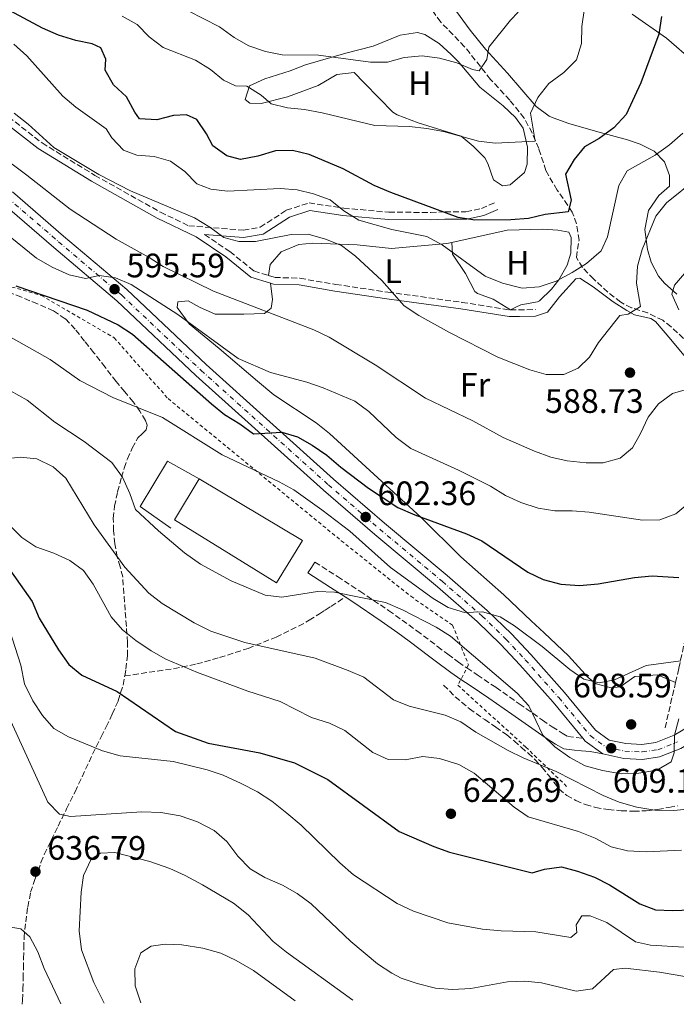
# Model space of a CAD drawing. Units: metres. Extents: x 586982 to 590423, y 4728979 to 4731336.
# Drawn here: x 587988 to 588182, y 4728992 to 4729282 of the extents above; entities that cross this region are included whole.
import ezdxf
from ezdxf.enums import TextEntityAlignment as Align

# ---------------------------------------------------------------- set-up
doc = ezdxf.new("R2010")
doc.units = ezdxf.units.M
doc.header["$MEASUREMENT"] = 0
for name, pattern in [('DGN Style 2', [1.7399219301090239, 1.043953158065414, -0.6959687720436097]), ('DGN Style 3', [2.435890702152634, 1.739921930109024, -0.6959687720436097]), ('DGN Style 4', [2.7856150101045474, 1.391937544087219, -0.6959687720436097, 0.001739921930109024, -0.6959687720436097])]:
    doc.linetypes.add(name, pattern=pattern)
for name, color, linetype, lineweight in [('Balsa-alberca', 142, 'Continuous', 0), ('Barranco lineal', 142, 'DGN Style 3', 13), ('Camino', 7, 'DGN Style 3', 0), ('Carretera', 9, 'Continuous', 0), ('Cota de punto acotado terreno', 7, 'Continuous', 0), ('Curva de nivel directora', 30, 'Continuous', 30), ('Curva de nivel intermedia', 30, 'Continuous', 0), ('Eje de carretera', 7, 'DGN Style 4', 0), ('Etiqueta de uso rústico', 92, 'Continuous', 0), ('Línea  de muro-pared o tapia', 1, 'Continuous', 13), ('Línea blanca (vial)', 7, 'Continuous', 13), ('Línea de cambio de uso (parcela vista)', 92, 'Continuous', 0), ('Margen derecho', 7, 'Continuous', 0), ('Nave industrial', 1, 'Continuous', 13), ('Punto acotado terreno (símbolo)', 7, 'Continuous', 0), ('Senda', 7, 'DGN Style 3', 0), ('Tela metálica o alambrada', 7, 'DGN Style 2', 0)]:
    doc.layers.add(name, color=color, linetype=linetype, lineweight=lineweight)
doc.styles.add('Style-Arial', font='arial.ttf')

# ---------------------------------------------------------------- blocks, each defined once
blk = doc.blocks.new('5PATER')
at = {"layer": 'Balsa-alberca', "linetype": 'Continuous', "lineweight": 0}
h = blk.add_hatch(color=51, dxfattribs=at)
edge = h.paths.add_edge_path()
edge.add_ellipse((0, 0), major_axis=(-0.1095731443231308, -0.1110710700762829), ratio=0.9994222409660317, start_angle=0, end_angle=360)

msp = doc.modelspace()

# ---------------------------------------------------------------- linework, layer by layer
at = {"layer": 'Barranco lineal', "color": 142, "linetype": 'DGN Style 3', "lineweight": 13, "extrusion": (0.9759808801680709, -0.2047824009756543, 0.07433363839476653), "elevation": -394334.3862973821, "flags": 128}
msp.add_lwpolyline([(4749072.437170091, 30004.65972486824), (4749079.122137828, 30003.18564672514), (4749086.205702758, 30001.04973757902)], dxfattribs=at)
at = {"layer": 'Barranco lineal', "color": 142, "linetype": 'DGN Style 3', "lineweight": 13}
for points in [[(588184.2599999999, 4729188.33, 587.1100000000006), (588180.6200000001, 4729191.75, 586.4600000000064), (588178.1699999999, 4729193.680000001, 586.0500000000029), (588173.7199999997, 4729195.82, 585.3699999999953), (588168.9400000004, 4729197.369999999, 584.6499999999943), (588165.7599999999, 4729198.980000001, 584.0800000000017), (588161.9600000001, 4729201.960000001, 582.9199999999983), (588157.7599999999, 4729205.850000001, 581.1399999999994), (588154.4699999997, 4729209.24, 579.3899999999994), (588152.6600000003, 4729212.24, 578.1999999999971), (588153.4299999997, 4729217.310000001, 578.1999999999971), (588152.7100000001, 4729222.16, 577.3899999999994), (588151.4500000002, 4729225.58, 576.4799999999959), (588146.9900000002, 4729232.140000001, 573.0500000000029), (588144.5, 4729236.33, 572.0899999999965), (588143.6600000003, 4729237.9, 571.820000000007), (588141.5300000003, 4729244.4, 570.8399999999965), (588139.5999999996, 4729248.99, 570.2299999999959), (588137.2699999996, 4729253.380000001, 569.6399999999994), (588132.9600000001, 4729258.710000001, 568.3300000000017), (588127.3399999999, 4729264.810000001, 566.179999999993), (588119.6399999997, 4729274.480000001, 563.9700000000012), (588112.5999999996, 4729281.75, 560.5399999999936), (588106.8499999996, 4729289.75, 560.0500000000029)], [(588181.9299999997, 4729086.710000001, 605.7400000000052), (588182.9100000003, 4729090.92, 604.4400000000023), (588185.9500000002, 4729105.08, 602.7200000000012), (588190.4400000004, 4729120.220000001, 599.529999999999), (588194.6100000005, 4729134.869999999, 597.570000000007), (588196.2300000004, 4729140.939999999, 596.3099999999977)]]:
    msp.add_polyline3d(points, dxfattribs=at)
at = {"layer": 'Camino', "color": 7, "linetype": 'DGN Style 3', "lineweight": 0, "extrusion": (0.01460957789845837, -0.9960644143499277, 0.08741992163897527), "elevation": -4701941.376121067, "flags": 128}
msp.add_lwpolyline([(657427.0160761803, 413206.707815844), (657429.6960812673, 413206.4869703481), (657434.3968957076, 413206.7278927073)], dxfattribs=at)
at = {"layer": 'Camino', "color": 7, "linetype": 'DGN Style 3', "lineweight": 0}
for points in [[(587930.5399999997, 4729283.02, 589.0399999999937), (587954.409999999, 4729270.790000001, 587.3300000000017), (587964.8500000018, 4729267.380000004, 585.8600000000006), (587970.1400000004, 4729264.780000002, 585.3699999999953), (587979.2399999974, 4729258.210000002, 585.3699999999953), (587994.9400000018, 4729246.03, 585.1199999999955), (588010.4899999975, 4729236.480000001, 585.3699999999953), (588029.850000001, 4729225.609999999, 585.1199999999955), (588038.1999999993, 4729221.57, 584.8800000000047), (588054.3099999982, 4729220.300000001, 583.6499999999943), (588059.3199999996, 4729221.160000001, 583.1600000000036), (588067.0100000007, 4729226.160000001, 581.9299999999931), (588073.7399999986, 4729228.330000003, 581.4400000000024), (588083.9800000002, 4729226.78, 579.479999999996), (588097.2899999986, 4729225.58, 577.029999999999), (588109.6400000001, 4729225.530000002, 576.050000000003), (588113.8099999988, 4729225.680000001, 575.0700000000071), (588120.0499999993, 4729225.720000001, 575.0700000000071), (588124.6099999992, 4729226.710000001, 574.8200000000071), (588128.5900000001, 4729228.41, 573.8399999999966)], [(588042.9099999988, 4729219, 584.5099999999948), (588050.3699999999, 4729213.970000001, 586.1000000000059), (588057.4699999989, 4729208.230000001, 586.3500000000058), (588061.739999998, 4729206.91, 586.6900000000024)], [(588061.739999998, 4729206.91, 586.6900000000024), (588063.5899999987, 4729206.34, 586.8399999999965), (588071.0499999997, 4729206.060000001, 587.0800000000019), (588081.6099999987, 4729204.260000001, 586.3500000000058), (588096.9899999967, 4729201.980000001, 584.3800000000048), (588118.8700000015, 4729198.970000001, 582.4199999999984), (588132.9599999997, 4729196.740000002, 581.4400000000024), (588133.1700000021, 4729196.740000002, 581.4199999999984)], [(588075.4699999987, 4729122.240000002, 609.6999999999971), (588082.1099999994, 4729117.960000001, 610.1600000000036), (588088.7500000001, 4729113.670000002, 610.1300000000048), (588097.2300000004, 4729107.940000001, 610.0899999999965), (588105.5699999998, 4729101.980000001, 610.0399999999935), (588111.6700000019, 4729097.320000002, 610.0099999999949), (588114.7399999986, 4729095.01, 610), (588117.8099999975, 4729092.700000001, 609.9900000000054), (588120.3099999987, 4729091.010000001, 609.9900000000054), (588123.3599999996, 4729088.95, 609.9900000000054), (588128.8899999995, 4729085.24, 610), (588128.9299999997, 4729085.210000001, 610), (588135.7800000006, 4729080.41, 609.9900000000054), (588142.6200000002, 4729075.590000001, 609.9799999999959), (588145.4999999992, 4729073.630000001, 609.9799999999959), (588148.4099999993, 4729071.720000002, 609.9799999999959), (588150.1200000015, 4729070.78, 609.6000000000058), (588154.5399999982, 4729070.250000001, 608.4400000000023)]]:
    msp.add_polyline3d(points, dxfattribs=at)
at = {"layer": 'Carretera', "color": 9, "linetype": 'Continuous', "lineweight": 0}
for points in [[(587986.1800000004, 4729231.560000001, 592.0200000000041), (588001.2399999988, 4729218.55, 594.070000000007), (588019.9200000028, 4729202.730000001, 595.7899999999936), (588043.3299999973, 4729180.560000001, 597.5), (588080.9099999996, 4729146.760000001, 601.5899999999965), (588096.0199999994, 4729133.7, 602.6499999999943), (588114.510000001, 4729118.26, 604.2299999999959), (588126.3299999984, 4729107.96, 604.9100000000036), (588133.4499999997, 4729101.040000002, 606.0500000000029), (588139.1999999987, 4729094.910000001, 606.8399999999965), (588149.1200000006, 4729083.690000001, 607.8099999999977), (588158.2800000004, 4729072.630000001, 608.4900000000052), (588162.3199999994, 4729069.689999999, 609.029999999999), (588167.2100000001, 4729068.630000002, 609.5200000000041), (588171.9699999987, 4729068.399999999, 610.0099999999948), (588176.0799999991, 4729069.000000001, 610.1699999999983), (588181.5199999996, 4729071.150000001, 610.3099999999977), (588185.8200000002, 4729073.720000002, 610.6399999999994)], [(588183.4699999987, 4729067.190000001, 610.3099999999977), (588177.219999999, 4729064.720000001, 610.1699999999983), (588172.1900000023, 4729063.989999999, 610.0099999999948), (588166.64, 4729064.250000001, 609.5200000000041), (588160.4799999997, 4729065.59, 609.029999999999), (588155.2499999995, 4729069.4, 608.4900000000052), (588154.5399999986, 4729070.25, 608.4400000000023), (588145.77, 4729080.829999999, 607.8099999999977), (588135.9499999987, 4729091.949999999, 606.8399999999965), (588130.3200000006, 4729097.949999998, 606.0500000000029), (588123.3500000013, 4729104.730000001, 604.9100000000036), (588111.6499999978, 4729114.909999999, 604.2299999999959), (588093.1700000018, 4729130.350000001, 602.6499999999943), (588077.9999999994, 4729143.460000001, 601.5899999999965), (588040.3500000022, 4729177.330000001, 597.5), (588016.9800000011, 4729199.45, 595.7899999999936), (587998.38, 4729215.210000001, 594.070000000007), (587983.2800000013, 4729228.250000001, 592.0200000000041)]]:
    msp.add_polyline3d(points, dxfattribs=at)
at = {"layer": 'Curva de nivel directora', "color": 30, "linetype": 'Continuous', "lineweight": 30, "flags": 128}
for points, elevation in [([(588177.8099999987, 4729283.380000002), (588177.0099999985, 4729278.17), (588171.6399999995, 4729263.84), (588167.319999999, 4729254.410000003), (588163.6899999991, 4729250.470000002), (588159.3599999995, 4729247.350000001), (588154.9999999986, 4729244.890000002), (588151.9599999988, 4729241.15), (588149.4199999997, 4729236.840000001), (588151.1499999998, 4729229.100000001), (588150.249999999, 4729225.730000001), (588143.4099999992, 4729224.869999999), (588138.5399999988, 4729223.720000001), (588133.2500000005, 4729223.36), (588122.7099999993, 4729223.26), (588117.7699999994, 4729224.029999999), (588097.8699999996, 4729231.369999999), (588092.9900000002, 4729233.470000001), (588083.7700000001, 4729238.420000002), (588073.7699999999, 4729242.640000002), (588068.7999999989, 4729243.83), (588063.7899999998, 4729243.680000001), (588058.6299999988, 4729242.150000002), (588053.5399999993, 4729241.199999999), (588049.4199999999, 4729242.260000002), (588045.3600000008, 4729245.180000001), (588043.480000001, 4729248.700000001), (588040.5899999987, 4729252.970000003), (588037.5600000002, 4729254.330000001), (588033.6699999986, 4729254.11), (588028.7800000003, 4729252.890000002), (588023.7099999986, 4729253.16), (588022.2800000003, 4729255.090000002), (588019.8099999982, 4729259.62), (588016.0099999984, 4729263.180000001), (588013.5499999997, 4729267.539999999), (588013.7199999995, 4729270.770000001), (588012.2199999997, 4729274.119999999), (588009.7399999987, 4729275.290000001), (588004.8499999981, 4729276.33), (587999.7799999987, 4729277.860000002), (587994.9999999999, 4729279.970000001), (587981.1599999998, 4729287.36)], 575.0000000000001), ([(587987.1599999989, 4729203.810000001), (588008.2099999998, 4729196.660000001), (588017.4199999988, 4729192.310000001), (588021.6199999988, 4729189.600000001), (588044.9599999984, 4729168.960000001), (588048.7899999997, 4729165.810000001), (588053.2499999988, 4729163.070000002), (588057.2899999999, 4729160.120000001), (588065.7099999998, 4729160.580000001), (588070.2899999998, 4729159.289999999), (588074.6399999994, 4729156.820000002), (588078.9600000001, 4729153.84), (588083.0899999985, 4729150.279999999), (588091.3099999994, 4729144.050000002), (588099.9699999985, 4729138.37), (588104.9199999995, 4729136.160000003), (588120.1799999991, 4729130.570000002), (588124.7399999988, 4729128.54)], 600.0000000000001), ([(588124.7399999988, 4729128.54), (588138.3199999997, 4729119.290000001), (588142.7999999991, 4729117.08), (588148.0899999997, 4729115.700000001), (588153.6100000006, 4729115.350000001), (588159.0599999999, 4729115.820000002), (588169.8299999991, 4729117.710000004), (588175.0599999994, 4729118.2), (588182.9299999995, 4729117.660000001)], 600.0000000000001), ([(587982.9999999994, 4729123.310000001), (587991.949999999, 4729110.58), (587994.0499999999, 4729105.650000001), (587999.7199999985, 4729096.320000002), (588002.7800000006, 4729091.99), (588006.6399999985, 4729088.810000001), (588017.05, 4729084.02), (588034.2599999986, 4729072.180000001), (588043.9500000004, 4729068.76), (588059.1699999997, 4729065.930000001), (588069.4000000001, 4729062.930000001), (588079.2599999995, 4729058), (588100.3199999994, 4729042.7), (588110.5199999987, 4729038.220000001), (588115.2399999994, 4729036.570000002), (588139.5699999993, 4729030.460000004), (588143.2500000006, 4729031.54), (588148.2100000004, 4729032.210000004), (588152.9699999992, 4729030.940000001), (588157.9800000004, 4729029.199999999), (588162.4500000008, 4729026.970000001), (588171.3600000002, 4729021.28), (588176.0400000006, 4729019.53), (588181.0399999986, 4729019.300000002), (588186.5499999982, 4729019.500000001)], 625.0000000000001)]:
    msp.add_lwpolyline(points, dxfattribs=dict(at, elevation=elevation))
at = {"layer": 'Curva de nivel intermedia', "color": 30, "linetype": 'Continuous', "lineweight": 0, "flags": 128}
for points, elevation in [([(588018.5900000001, 4729283.449999999), (588022.970000001, 4729281.039999999), (588026.5499999995, 4729277.380000001), (588030.6500000011, 4729274.27), (588040.24, 4729270.519999999), (588044.6400000011, 4729267.760000001), (588048.5200000014, 4729264.609999998), (588052.0599999996, 4729262.92), (588055.39, 4729262.859999998), (588059.6100000001, 4729260.17), (588062.5000000001, 4729257.579999999), (588067.3700000006, 4729256.430000001), (588072.410000001, 4729255.939999999), (588077.6200000012, 4729254.949999998), (588093.1600000003, 4729251.159999999), (588103.2800000011, 4729250.859999998), (588108.5100000014, 4729250.33), (588113.430000001, 4729249.439999999), (588123.7199999995, 4729246.56), (588128.6900000006, 4729246.019999999), (588140.5100000004, 4729246.58), (588139.14, 4729254.890000001), (588141.2800000013, 4729259.430000001), (588144.5200000001, 4729263.560000001), (588148.9300000002, 4729266.859999999), (588152.6800000007, 4729270.609999998), (588154.1900000018, 4729275.369999999), (588154.27, 4729280.470000001), (588155.0700000002, 4729285.850000001)], 570.0000000000001), ([(588135.5100000001, 4729284.699999998), (588133.2100000001, 4729282.31), (588126.8100000008, 4729274.329999999), (588126.2100000017, 4729270.670000001), (588123.9600000009, 4729267.3), (588121.9500000015, 4729267.689999999), (588117.3600000005, 4729269.67), (588112.2799999999, 4729271.100000001), (588107.0800000009, 4729271.739999999), (588101.8100000003, 4729271.249999999), (588096.8500000006, 4729269.929999999), (588091.8500000003, 4729269.869999998), (588076.5400000016, 4729272.000000001), (588065.7900000004, 4729272.039999999), (588060.8900000008, 4729273.02), (588055.9400000023, 4729274.679999998), (588051.5900000002, 4729277.15), (588047.2800000008, 4729280.36), (588038.0300000017, 4729285.039999999)], 565.0000000000001), ([(588184.0700000017, 4729248.899999999), (588180.1700000013, 4729245.449999998), (588175.8799999997, 4729242.429999999), (588167.6299999997, 4729237.850000001), (588165.1399999997, 4729233.509999999), (588161.8700000019, 4729218.31), (588159.9200000005, 4729214.149999999), (588155.6300000012, 4729210.470000001), (588151.4400000003, 4729207.739999999), (588146.6700000004, 4729205.27), (588141.6400000012, 4729203.550000001), (588136.65, 4729203.180000001), (588130.8200000006, 4729204.679999999), (588125.7400000001, 4729206.74), (588113.0399999998, 4729215.970000002), (588108.5500000016, 4729218.41), (588098.1300000012, 4729220.5), (588088.4400000017, 4729223.189999999), (588084.0400000006, 4729225.96), (588079.9400000012, 4729229.26), (588075.0700000008, 4729230.980000001), (588070.2100000015, 4729232.16), (588065.2000000003, 4729232.619999999), (588049.6900000003, 4729231.77), (588044.7300000004, 4729232.429999999), (588040.6400000001, 4729234.009999999), (588037.0599999994, 4729237.579999999), (588032.8000000013, 4729240.699999999), (588027.98, 4729242.029999999), (588022.9400000019, 4729242.429999999), (588018.9500000001, 4729243.899999999), (588015.500000001, 4729247.519999999), (588013.8400000003, 4729250.21), (588004.8900000006, 4729256.640000001), (588001.0400000017, 4729259.84), (587990.4400000002, 4729271.75), (587986.5399999998, 4729275.25)], 580.0000000000001), ([(587990.8100000012, 4729251.59), (587986.6800000007, 4729254.800000001)], 585), ([(588187.7999999999, 4729235.289999997), (588179.2200000014, 4729228.34), (588176.1500000001, 4729224.390000002), (588172.1, 4729214.529999999), (588170.6600000006, 4729209.63), (588170.4200000014, 4729204.63), (588171.6100000006, 4729197.73), (588167.9400000004, 4729195.470000001), (588165.4400000015, 4729195.09), (588159.1400000005, 4729187.07), (588156.560000001, 4729182.789999999), (588153.1600000013, 4729179.509999999), (588148.9600000014, 4729177.699999998), (588143.74, 4729177.619999997), (588138.9400000012, 4729179.029999998), (588129.5100000009, 4729182.819999999), (588115.1699999999, 4729190.039999999), (588106.150000001, 4729195.099999999), (588101.8400000016, 4729197.92), (588095.2600000012, 4729205.449999998), (588087.4200000003, 4729212.63), (588083.360000001, 4729215.779999999), (588078.550000001, 4729217.609999999), (588073.4500000003, 4729219.069999999), (588068.4500000002, 4729219.009999999), (588057.9600000005, 4729216.949999998), (588052.9600000004, 4729216.970000001), (588048.5700000006, 4729218.130000001), (588044.4000000019, 4729221.199999999), (588039.9400000004, 4729223.899999999), (588021.0700000012, 4729231.930000001), (588011.7000000012, 4729236.699999998), (587998.3500000006, 4729244.749999999), (587990.8100000012, 4729251.59)], 585), ([(588131.070000001, 4729159.01), (588122.0900000001, 4729163.930000001), (588108.0900000011, 4729170.65), (588093.2100000016, 4729180.51), (588079.6500000008, 4729188.659999999), (588075.1800000004, 4729190.890000001), (588045.4800000016, 4729202.29), (588030.7000000002, 4729209.509999999), (588026.4900000015, 4729212.220000001), (588016.7599999994, 4729217.619999998), (588003.2000000008, 4729226.519999999), (587990.4000000021, 4729236.550000001), (587981.7600000009, 4729242.880000001)], 590.0000000000001), ([(588189.7100000011, 4729142.900000001), (588181.9999999997, 4729136.470000001), (588177.3300000003, 4729134.699999998), (588172.1600000004, 4729134.67), (588156.4300000014, 4729137.009999999), (588151.4400000003, 4729137.4), (588146.2700000004, 4729137.349999999), (588141.3300000007, 4729138.130000001), (588136.2099999997, 4729139.820000002), (588131.7000000014, 4729141.949999998), (588127.2700000012, 4729144.630000001), (588117.8200000009, 4729149.439999999), (588103.7900000006, 4729155.840000001), (588099.4900000002, 4729159.07), (588091.3800000009, 4729166.679999999), (588087.2300000002, 4729169.779999999), (588077.9100000019, 4729173.749999999), (588073.0900000005, 4729175.430000001), (588062.3600000016, 4729178.25), (588052.7700000004, 4729182.350000001), (588035.0200000008, 4729195.380000001), (588021.240000001, 4729204.270000001), (588016.640000001, 4729206.25), (588011.7700000005, 4729206.880000001), (588007.7600000006, 4729205.970000001), (588002.8800000012, 4729207.050000001), (587997.89, 4729209.359999999), (587993.3000000012, 4729211.999999999), (587976.0600000012, 4729225.890000001)], 595.0000000000001), ([(588197.7000000018, 4729222.730000001), (588181.5900000005, 4729204.06), (588180.8600000021, 4729201.359999999), (588182.9200000005, 4729196.8)], 590.0000000000001), ([(588183.4500000003, 4729093.079999999), (588173.24, 4729091.699999999), (588163.9300000004, 4729087.429999998), (588159.3300000004, 4729086.609999998), (588154.8700000013, 4729087.640000001), (588150.7499999995, 4729090.48), (588142.5800000001, 4729097.319999998), (588134.3400000011, 4729103.390000001), (588130.11, 4729106.05), (588124.9000000019, 4729107.529999999), (588119.5900000011, 4729107.38), (588114.79, 4729108.789999997), (588110.3600000021, 4729111.49), (588097.7900000014, 4729120.699999999), (588085.7900000007, 4729131.359999998), (588077.5400000007, 4729137.720000001), (588069.2700000005, 4729143.550000002), (588064.8800000006, 4729145.939999999), (588048.0900000001, 4729153.88), (588030.4299999998, 4729164.92), (588015.8099999995, 4729170.91), (588006.1, 4729175.92), (587997.3400000002, 4729182.090000001), (587978.7100000001, 4729192.550000001)], 605.0000000000001), ([(588065.7099999998, 4729111.92), (588060.740000001, 4729112.470000001), (588050.7499999999, 4729116.720000001), (588041.6600000015, 4729121.67), (588036.9200000007, 4729124.98), (588029.2800000008, 4729131.470000001), (588022.5400000018, 4729137.769999999), (588020.85, 4729142.480000001), (588018.6500000004, 4729147.34), (588015.51, 4729151.640000001), (588007.3600000005, 4729157.899999999), (587998.7200000016, 4729163.55), (587990.5300000019, 4729170.039999999), (587985.63, 4729172.859999999)], 609.9999999999999), ([(588186.1200000013, 4729173.539999999), (588181.0300000019, 4729172.039999999), (588176.8699999999, 4729168.980000001), (588173.800000001, 4729165.039999999), (588171.6200000017, 4729160.190000001), (588169.2500000002, 4729155.960000001), (588165.550000001, 4729152.939999999), (588160.5799999998, 4729151.550000001), (588155.5799999998, 4729151.529999998), (588149.9699999995, 4729152.140000002), (588145.1000000013, 4729153.27), (588140.2400000021, 4729155.020000001), (588131.070000001, 4729159.01)], 590.0000000000001), ([(588186.3800000006, 4729049.350000001), (588181.4000000006, 4729048.9), (588175.8399999995, 4729048.960000001), (588170.4700000006, 4729049.869999998), (588165.2600000004, 4729051.34), (588160.5900000011, 4729053.270000001), (588146.7300000007, 4729060.430000001), (588136.980000001, 4729064.430000001), (588132.4700000002, 4729066.599999999), (588122.9500000007, 4729071.999999999), (588118.4900000015, 4729075.09), (588113.8800000002, 4729077.019999999), (588103.3100000002, 4729079.699999999), (588098.6699999998, 4729081.569999999), (588089.87, 4729088.269999999), (588085.29, 4729090.27), (588075.490000001, 4729093.869999997), (588054.790000001, 4729098.51), (588044.6900000002, 4729101.800000001), (588039.7700000006, 4729104.34), (588030.4200000009, 4729110.050000001), (588026.4199999999, 4729113.05), (588019.3900000004, 4729120.71), (588010.2999999997, 4729133.29), (588001.9800000004, 4729147.080000001), (587998.2099999996, 4729150.369999998), (587993.4100000008, 4729152.729999999), (587988.4500000009, 4729153.27), (587983.3099999999, 4729152.680000001)], 615), ([(588183.6900000017, 4729037.119999999), (588173.2600000001, 4729036.66), (588167.7400000015, 4729036.929999999), (588162.8799999999, 4729038.140000001), (588158.2199999995, 4729040.710000001), (588153.3100000012, 4729042.66), (588138.4000000001, 4729047.029999999), (588134.2699999996, 4729049.850000001), (588122.4600000011, 4729059.88), (588117.9300000004, 4729062.449999998), (588112.2799999999, 4729064.220000001), (588107.3200000002, 4729064.819999999), (588102.15, 4729063.8), (588097.1200000008, 4729063.92), (588092.5600000012, 4729065.98), (588084.32, 4729072.470000001), (588079.8000000005, 4729074.63), (588074.4400000006, 4729076.349999999), (588065.1700000013, 4729081.09), (588055.6500000015, 4729084.119999998), (588040.780000001, 4729089.619999998), (588031.4199999999, 4729093.550000001), (588027.0999999995, 4729096.060000001), (588022.5700000009, 4729099.13), (588018.7000000018, 4729102.289999997), (588015.3500000013, 4729106.119999999), (588010.0499999993, 4729115.71), (588007.1600000015, 4729119.81), (588003.1000000002, 4729122.730000001), (587998.3799999995, 4729124.850000001), (587993.0500000009, 4729126.73), (587988.9000000001, 4729129.529999998), (587974.3300000012, 4729144.309999999)], 620.0000000000001), ([(588182.8700000015, 4729075.92), (588181.6100000007, 4729071.09), (588181.5100000001, 4729065.890000001), (588180.6400000006, 4729063.25), (588176.3700000015, 4729060.789999999), (588171.1100000021, 4729059.869999998), (588165.8799999995, 4729059.67), (588160.3600000008, 4729060.680000001), (588155.2699999991, 4729062.07), (588150.6900000015, 4729064.56), (588146.3200000017, 4729067.67), (588142.7300000021, 4729071.140000001), (588138.6300000005, 4729079.779999999), (588135.1600000014, 4729083.559999999), (588115.5000000009, 4729100.359999998), (588111.2600000006, 4729103.01), (588101.3000000007, 4729108.099999999), (588096.3000000005, 4729110.29), (588081.2000000019, 4729113.32), (588076.2000000018, 4729113.52), (588065.7099999998, 4729111.92)], 609.9999999999999), ([(587985.3100000004, 4729102.240000002), (587988.660000001, 4729091.779999998), (587989.7500000017, 4729086.25), (587992.15, 4729081.259999999), (587995.0700000015, 4729076.939999999), (587998.3900000007, 4729073.140000001), (588002.7000000002, 4729070.609999998), (588012.7800000008, 4729066.509999999), (588017.990000001, 4729065.029999999), (588033.6100000005, 4729063.349999999), (588043.6300000009, 4729060.91), (588048.3499999993, 4729059.27), (588053.7300000016, 4729056.829999999), (588058.5500000007, 4729054.42), (588062.7000000014, 4729051.640000001), (588067.1500000015, 4729048.09), (588071.4499999998, 4729044.56), (588082.8400000003, 4729033.439999999), (588086.8800000015, 4729029.91), (588099.7000000003, 4729021.430000001), (588104.5199999993, 4729019.159999999), (588114.6800000004, 4729015.730000001), (588124.9000000019, 4729013.83), (588130.4699999997, 4729013.33), (588140.7100000014, 4729012.999999999), (588150.990000001, 4729011.350000001), (588152.75, 4729012.810000001), (588152.6100000015, 4729015.109999998), (588154.3000000012, 4729017.82), (588156.6700000007, 4729017.769999999), (588161.6200000015, 4729015.76), (588170.0900000005, 4729010.08), (588174.5000000006, 4729009.060000001), (588184.5099999999, 4729008.529999998)], 630.0000000000002), ([(587985.7300000007, 4729075.230000001), (587996.6400000006, 4729051.359999999), (588000.0600000004, 4729047.83), (588003.3200000015, 4729047.119999999), (588024.4000000015, 4729048.449999999), (588030.0000000006, 4729048.270000001), (588035.7100000015, 4729047.289999999), (588040.8200000012, 4729045.51), (588045.7100000017, 4729043.009999999), (588049.44, 4729039.680000001), (588052.6699999998, 4729035.349999999), (588056.3800000002, 4729031.619999998), (588060.6699999997, 4729029.060000001), (588065.890000001, 4729026.84), (588070.2500000017, 4729024.390000001), (588074.36, 4729021.269999999), (588086.1100000005, 4729010.149999999), (588093.9500000014, 4729003.58), (588098.1300000012, 4729000.84), (588100.9500000019, 4728999.409999999), (588105.6700000004, 4728997.76), (588111.0800000018, 4728996.439999999), (588116.0599999996, 4728996.009999999), (588121.5, 4728996.349999999), (588132.3300000017, 4728998.249999999), (588137.4000000011, 4728998.48), (588142.380000001, 4728997.999999999), (588152.6300000016, 4728995.52), (588157.4300000005, 4728996.17), (588163.6500000011, 4729001.899999999), (588167.0700000009, 4729002.349999999), (588177.1800000007, 4729001.119999999), (588203.700000001, 4728996.630000001)], 635.0000000000001), ([(588013.2800000014, 4728991.949999998), (588010.15, 4728998.05), (588006.5500000013, 4729007.769999999), (588005.8800000009, 4729013.34), (588006.4999999999, 4729024.760000001), (588007.1900000006, 4729029.710000001), (588009.380000001, 4729034.550000001), (588012.1500000005, 4729036.31), (588016.3600000015, 4729036.470000001), (588026.7000000015, 4729033.84), (588032.5900000012, 4729031.77), (588037.1599999999, 4729029.73), (588042.3000000009, 4729026.890000001), (588051.4200000004, 4729021.48), (588055.7800000012, 4729018.02), (588063.1399999994, 4729010.16), (588067.0399999998, 4729007.039999997), (588086.7000000004, 4728992.890000002)], 640), ([(588000.4200000003, 4728991.779999998), (587995.5300000019, 4729002.239999998), (587993.6600000011, 4729007.179999999), (587991.3000000007, 4729011.579999999), (587988.650000002, 4729013.939999999), (587983.3800000014, 4729014.829999999)], 635.0000000000001), ([(588024.0999999997, 4728992.09), (588022.400000001, 4728997.070000002), (588022.3200000006, 4729002.069999998), (588024.0500000005, 4729006.83), (588027.1399999995, 4729008.819999999), (588031.2099999998, 4729009.439999999), (588036.2100000001, 4729009.21), (588042.35, 4729008.260000001), (588047.690000002, 4729006.710000001), (588052.1900000015, 4729004.539999999), (588057.2899999999, 4729001.590000001), (588069.6399999993, 4728992.67)], 645.0000000000001)]:
    msp.add_lwpolyline(points, dxfattribs=dict(at, elevation=elevation))
at = {"layer": 'Eje de carretera', "color": 7, "linetype": 'DGN Style 4', "lineweight": 0}
msp.add_polyline3d([(587984.7100000014, 4729229.880000001, 592.0200000000041), (587999.7899999977, 4729216.860000002, 594.070000000007), (588018.4299999991, 4729201.060000001, 595.7899999999936), (588041.8200000003, 4729178.920000001, 597.5), (588079.4299999995, 4729145.090000002, 601.5899999999966), (588094.5799999973, 4729132, 602.6499999999943), (588113.0599999977, 4729116.57, 604.229999999996), (588124.8099999981, 4729106.32, 604.9600000000064), (588131.8599999979, 4729099.470000002, 606.050000000003), (588137.5599999975, 4729093.410000003, 606.8399999999966), (588147.4200000013, 4729082.24, 607.8099999999977), (588156.7499999988, 4729070.99, 608.4900000000054), (588161.3899999991, 4729067.610000002, 609.029999999999), (588166.9200000011, 4729066.410000001, 609.5200000000042), (588172.0799999977, 4729066.16, 610.0099999999949), (588176.6599999998, 4729066.830000001, 610.1699999999984), (588182.5100000015, 4729069.140000002, 610.1499999999943)], dxfattribs=at)
at = {"layer": 'Línea  de muro-pared o tapia', "color": 1, "linetype": 'Continuous', "lineweight": 13}
msp.add_polyline3d([(588032.9199999999, 4729132.279999999, 609.6300000000047), (588023.8799999999, 4729138.65, 609.3899999999994), (588031.9900000002, 4729152.039999999, 609.3899999999994), (588041.2699999996, 4729146.869999999, 609.1399999999994)], dxfattribs=at)
at = {"layer": 'Línea blanca (vial)', "color": 7, "linetype": 'Continuous', "lineweight": 13, "extrusion": (-0.1521070934608258, -0.06905718727207089, 0.9859485468344532), "elevation": -415438.876928382, "flags": 128}
msp.add_lwpolyline([(-4062919.041259271, 2455624.946807383), (-4062924.6725143, 2455621.714228411), (-4062925.739993483, 2455621.414915543)], dxfattribs=at)
at = {"layer": 'Línea blanca (vial)', "color": 7, "linetype": 'Continuous', "lineweight": 13}
for points in [[(588185.8199999996, 4729073.720000002, 610.6399999999995), (588181.5199999991, 4729071.150000001, 610.3099999999978), (588176.0799999987, 4729069.000000001, 610.1699999999984), (588171.9699999981, 4729068.4, 610.0099999999949), (588167.2099999995, 4729068.630000004, 609.5200000000042), (588162.3199999989, 4729069.689999999, 609.029999999999), (588158.2799999999, 4729072.630000001, 608.4900000000054), (588149.1200000001, 4729083.690000001, 607.8099999999977), (588139.1999999982, 4729094.910000003, 606.8399999999966), (588133.4499999993, 4729101.040000003, 606.050000000003), (588126.329999998, 4729107.960000001, 604.9100000000036), (588114.5100000006, 4729118.260000001, 604.229999999996), (588096.019999999, 4729133.700000001, 602.6499999999943), (588080.9099999992, 4729146.760000001, 601.5899999999966), (588043.3299999969, 4729180.560000001, 597.5), (588019.9200000021, 4729202.730000002, 595.7899999999936), (588001.2399999984, 4729218.550000001, 594.070000000007), (587986.1799999999, 4729231.560000001, 592.0200000000041)], [(588154.5399999982, 4729070.250000001, 608.4400000000023), (588145.7699999996, 4729080.83, 607.8099999999977), (588135.9499999982, 4729091.95, 606.8399999999966), (588130.3200000002, 4729097.949999999, 606.050000000003), (588123.3500000007, 4729104.730000001, 604.9100000000036), (588111.6499999973, 4729114.91, 604.229999999996), (588093.1700000013, 4729130.350000001, 602.6499999999943), (588077.999999999, 4729143.460000002, 601.5899999999966), (588040.3500000017, 4729177.330000003, 597.5), (588016.9800000007, 4729199.450000001, 595.7899999999936), (587998.3799999995, 4729215.210000001, 594.070000000007), (587983.2800000008, 4729228.250000001, 592.0200000000041)], [(588318.1900000015, 4729119.670000001, 622.2700000000041), (588307.8099999991, 4729119.440000001, 622.029999999999), (588303.37, 4729118.850000001, 621.4100000000036), (588296.0799999988, 4729117.050000001, 620.6300000000047), (588290.2100000015, 4729114.980000001, 620.070000000007), (588277.0500000007, 4729109.290000003, 618.600000000006), (588264.5899999996, 4729104.060000001, 617.8600000000006), (588250.7800000006, 4729098.26, 616.1399999999995), (588217.6499999985, 4729087.150000001, 613.6900000000023), (588208.9200000024, 4729083.660000003, 612.2899999999936), (588204.1799999994, 4729081.100000001, 611.9600000000064), (588188.2100000012, 4729070.020000001, 610.6399999999995), (588183.4699999981, 4729067.190000001, 610.3099999999978), (588177.2199999986, 4729064.720000001, 610.1699999999984), (588172.1900000017, 4729063.99, 610.0099999999949), (588166.6399999994, 4729064.250000002, 609.5200000000042), (588160.4799999993, 4729065.590000001, 609.029999999999)]]:
    msp.add_polyline3d(points, dxfattribs=at)
at = {"layer": 'Línea de cambio de uso (parcela vista)', "color": 92, "linetype": 'Continuous', "lineweight": 0}
for points in [[(588178.6399999997, 4729240.470000001, 581.9799999999959), (588175.6399999997, 4729243.66, 579.7700000000041), (588171.4800000004, 4729245.680000001, 577.8999999999943), (588167.75, 4729246.99, 576.5800000000017), (588158.3200000003, 4729249.480000001, 574.3000000000029), (588150.4100000003, 4729251.779999999, 572.9100000000036), (588145.7599999999, 4729253.5, 572.1699999999983), (588144.6399999997, 4729254, 571.9199999999983), (588140.7800000003, 4729256.84, 570.4100000000036), (588132.3499999996, 4729266.699999999, 567.2599999999948), (588125.8200000003, 4729273.789999999, 564.6000000000058), (588121.2599999999, 4729279.33, 563.1999999999971), (588112.0999999996, 4729291.970000001, 560.3999999999943)], [(588169.1200000001, 4729284.119999999, 572.1699999999983), (588179.29, 4729277.039999999, 576.5800000000017), (588187.4600000001, 4729269.930000001, 580.2599999999948)], [(588130.8200000003, 4729233.359999999, 571.070000000007), (588128.1600000003, 4729235.109999999, 570.3399999999965), (588126.4800000004, 4729239.930000001, 570.4400000000023), (588125.6200000001, 4729241.600000001, 570.3399999999965), (588122.1799999997, 4729245.109999999, 569.429999999993), (588118.6699999999, 4729248.07, 569.1100000000006), (588105.9500000002, 4729251.970000001, 568.9499999999971), (588099.7699999996, 4729254.300000001, 568.5099999999948), (588098.4600000001, 4729255.180000001, 568.3800000000047), (588094.4100000003, 4729259.25, 567.6399999999994), (588089.9699999997, 4729263.800000001, 565.4400000000023), (588087.0499999998, 4729266.84, 565.4400000000023), (588081.9100000003, 4729266.24, 566.1699999999983), (588076.3899999997, 4729263, 567.6399999999994), (588067.3300000001, 4729259.65, 569.1100000000006), (588059.5499999998, 4729257.67, 569.6000000000058), (588056.25, 4729257.810000001, 569.8500000000058), (588054.8799999999, 4729258.92, 569.6000000000058), (588056.1399999997, 4729262.949999999, 569.6000000000058), (588060.6699999999, 4729265.01, 569.1300000000047), (588068.1600000003, 4729267.369999999, 568.3800000000047), (588072.6500000004, 4729269.08, 567.1499999999943), (588084.6100000005, 4729272.609999999, 564.2100000000064), (588092.6299999999, 4729274.59, 563.7200000000012), (588100.6500000004, 4729277.850000001, 563.4700000000012), (588105.7000000002, 4729278.65, 563.0500000000029), (588107.9600000001, 4729278.060000001, 562.9799999999959), (588112.1100000005, 4729275.430000001, 563.7599999999948), (588115.7300000004, 4729272.15, 565.0800000000017), (588117.7300000004, 4729270.08, 565.679999999993), (588124.1600000003, 4729262.529999999, 567.0099999999948), (588131.0700000003, 4729256.99, 568.8699999999953), (588134.6500000004, 4729253.58, 569.3099999999977), (588136.9800000004, 4729250.430000001, 569.6000000000058), (588138.2199999997, 4729244.82, 570.5800000000017), (588138.1399999997, 4729239.82, 570.3399999999965), (588137.2999999998, 4729237.34, 570.5800000000017), (588133.1500000004, 4729233.689999999, 569.8500000000058), (588130.8200000003, 4729233.359999999, 571.070000000007)], [(588182.3399999999, 4729201.350000001, 589.5800000000017), (588178.7100000001, 4729204.59, 588.4700000000012), (588176.9199999999, 4729206.699999999, 587.8699999999953), (588174.7100000001, 4729210.84, 586.0200000000041), (588173.6600000003, 4729214.560000001, 584.9199999999983), (588172.9000000004, 4729220.5, 584.429999999993), (588173.9100000003, 4729226.130000001, 583.9400000000023), (588177.0099999999, 4729230.49, 583.6999999999971), (588180.1299999999, 4729233.32, 583.4499999999971), (588180.1100000005, 4729236.460000001, 582.7100000000064), (588178.6399999997, 4729240.470000001, 581.9799999999959)], [(588115.8399999999, 4729216.640000001, 579.4600000000064), (588132.2199999997, 4729220.26, 578.1199999999953), (588142.75, 4729220.600000001, 577.6100000000006), (588147.1699999999, 4729220.300000001, 578.1000000000058), (588150.3899999997, 4729219.680000001, 577.8600000000006), (588151.1200000001, 4729218.15, 578.1000000000058), (588150.9900000002, 4729213.49, 578.5899999999965), (588149.9600000001, 4729209.949999999, 579.0899999999965), (588147.4800000004, 4729205.66, 579.6600000000036), (588145.3499999996, 4729202.850000001, 580.070000000007), (588141.7699999996, 4729199.460000001, 580.9499999999971), (588141.1900000004, 4729199.130000001, 581.0500000000029), (588136.25, 4729198.230000001, 580.9799999999959), (588134.7800000003, 4729197.52, 581.1900000000023), (588133.1699999999, 4729196.74, 581.4199999999983)], [(588061.7400000002, 4729206.91, 586.6900000000023), (588062.2800000003, 4729210.130000001, 585.9499999999971), (588065.5199999996, 4729213.92, 586.2200000000012), (588070.7100000001, 4729216.029999999, 585.6600000000036), (588074.8600000005, 4729216.480000001, 585.2200000000012), (588087.9699999997, 4729215.91, 584.2400000000052), (588098.0999999996, 4729214.850000001, 581.779999999999), (588114.4000000004, 4729216.32, 579.5800000000017), (588115.8399999999, 4729216.640000001, 579.4600000000064)], [(588133.1699999999, 4729196.74, 581.4199999999983), (588128.0899999999, 4729199.890000001, 580.6999999999971), (588123.4100000003, 4729201.619999999, 580.9600000000064), (588122.6900000004, 4729202.189999999, 580.9499999999971), (588119.9299999997, 4729207.470000001, 580.4600000000064), (588116.0999999996, 4729213.180000001, 579.6900000000023), (588115.8399999999, 4729216.640000001, 579.4499999999971)], [(588181.9299999997, 4729086.710000001, 605.7400000000052), (588176.6100000005, 4729088.930000001, 605.9799999999959), (588169.9400000004, 4729088.41, 605.9799999999959), (588165.54, 4729085.4, 605.9799999999959), (588162.8899999997, 4729085.15, 605.9799999999959), (588158.4600000001, 4729086.32, 605.7400000000052), (588156.2000000002, 4729088.08, 605.25), (588150.3700000001, 4729094.550000001, 604.0200000000041), (588143.1399999997, 4729101.310000001, 602.5800000000017), (588139.3099999996, 4729104.930000001, 602.1600000000036), (588131.2199999997, 4729112.600000001, 601.820000000007), (588118.5300000003, 4729123.77, 600.8300000000017), (588106.7999999998, 4729135.430000001, 599.8500000000058), (588094.0300000003, 4729147.16, 597.8899999999994), (588079.7300000004, 4729160.25, 597.3999999999943), (588075.8099999996, 4729163.350000001, 597.2100000000064), (588063.3300000001, 4729171.680000001, 596.5), (588058.4800000004, 4729175.720000001, 595.9199999999983), (588047.1600000003, 4729185.350000001, 593.8099999999977), (588038.3799999999, 4729192.630000001, 593.2299999999959), (588034.8099999996, 4729197.42, 592.7400000000052), (588034.9600000001, 4729199.109999999, 592.7400000000052), (588038.0899999999, 4729199.449999999, 592.5), (588041.4000000004, 4729197.550000001, 592.5), (588045.9699999997, 4729195.449999999, 592.5), (588054.5099999999, 4729195.460000001, 592), (588060.54, 4729195.66, 591.0200000000041), (588062.54, 4729197.279999999, 589.5500000000029), (588062.9199999999, 4729199.850000001, 588.3300000000017), (588062.3700000001, 4729204.640000001, 586.7700000000041)], [(588140.5899999999, 4729194.869999999, 581.4400000000023), (588144.1100000005, 4729196.100000001, 581.4400000000023), (588147.7000000002, 4729200.619999999, 580.9499999999971), (588152.4900000002, 4729205.960000001, 580.4600000000064), (588153.6200000001, 4729206.119999999, 580.4600000000064), (588157.6200000001, 4729203.58, 582.0399999999936), (588163.4600000001, 4729199.109999999, 583.6499999999943), (588167.5800000001, 4729196.51, 584.7899999999936), (588169.7599999999, 4729195.289999999, 585.3699999999953), (588174.6699999999, 4729194.189999999, 586.1499999999943), (588176.04, 4729193.32, 586.3500000000058), (588180.5700000003, 4729187.970000001, 586.8399999999965), (588186.8300000001, 4729180.439999999, 588.8800000000047), (588194.1100000005, 4729168.84, 591.5), (588198.1699999999, 4729162.439999999, 592.4799999999959), (588198.5199999996, 4729158.02, 593.9499999999971), (588197.8300000001, 4729152.07, 594.1999999999971), (588196.2300000004, 4729140.939999999, 596.3099999999977)]]:
    msp.add_polyline3d(points, dxfattribs=at)
at = {"layer": 'Margen derecho', "color": 7, "linetype": 'Continuous', "lineweight": 0}
for points in [[(587935.0500000002, 4729278.490000002, 589.0399999999937), (587953.6499999991, 4729268.949999999, 587.3300000000017), (587964.1000000008, 4729265.540000001, 585.8600000000006), (587969.11, 4729263.070000002, 585.3699999999953), (587978.0500000005, 4729256.630000002, 585.3699999999953), (587993.8099999985, 4729244.4, 585.1199999999955), (588009.4899999984, 4729234.78, 585.3699999999953), (588028.9299999999, 4729223.850000001, 585.1199999999955), (588040.3999999987, 4729218.300000003, 585.1199999999955), (588049.1900000019, 4729212.380000002, 586.1000000000059), (588056.53, 4729206.449999999, 586.3500000000058), (588062.3700000006, 4729204.640000001, 586.7700000000041)], [(588042.9099999988, 4729219, 584.5099999999948), (588054.4200000024, 4729218.09, 583.6499999999943), (588060.1399999998, 4729219.08, 583.1600000000036), (588067.9499999996, 4729224.17, 581.9299999999931), (588073.9200000019, 4729226.080000001, 581.4400000000024), (588083.7099999997, 4729224.61, 579.479999999996), (588097.1900000002, 4729223.390000002, 577.029999999999), (588109.6700000014, 4729223.340000001, 576.050000000003), (588113.8599999979, 4729223.49, 575.0700000000071), (588120.2899999986, 4729223.53, 575.0700000000071), (588125.2799999998, 4729224.619999999, 574.8200000000071), (588129.4400000017, 4729226.4, 573.8399999999966)], [(588062.3700000006, 4729204.640000001, 586.7700000000041), (588063.2600000001, 4729204.370000001, 586.8399999999965), (588070.8500000008, 4729204.090000001, 587.0800000000019), (588081.3000000003, 4729202.310000002, 586.3500000000058), (588096.7099999996, 4729200.020000001, 584.3800000000048), (588118.5799999987, 4729197.01, 582.4199999999984), (588132.8099999978, 4729194.76, 581.4400000000024), (588135.879999999, 4729194.779999999, 581.1999999999971), (588140.5899999985, 4729194.869999999, 581.4400000000024)], [(588084.3899999993, 4729111.970000001, 610.1300000000048), (588080.0599999975, 4729114.770000001, 610.1600000000036), (588073.4200000013, 4729119.050000002, 609.6999999999971), (588074.4400000006, 4729120.640000001, 609.6999999999971), (588075.4699999987, 4729122.240000002, 609.6999999999971)], [(588160.4799999993, 4729065.590000001, 609.029999999999), (588156.7600000022, 4729066.260000001, 609.3999999999943), (588154.1999999986, 4729066.540000003, 609.4299999999931), (588152.1299999988, 4729066.699999999, 609.3899999999994), (588148.9300000002, 4729067.11, 609.4199999999983), (588146.4600000003, 4729068.470000002, 609.4499999999972), (588143.3899999991, 4729070.480000001, 609.4900000000052), (588140.4600000011, 4729072.480000001, 609.5200000000042), (588133.6000000013, 4729077.310000001, 609.6100000000007), (588126.7800000017, 4729082.080000003, 609.6900000000026), (588121.2499999997, 4729085.800000001, 609.7500000000001), (588118.5599999985, 4729087.609999999, 609.7899999999936), (588115.6000000014, 4729089.609999999, 609.8200000000071), (588110.9699999979, 4729093.100000001, 609.8800000000047), (588109.3799999986, 4729094.300000002, 609.8899999999995), (588103.3099999978, 4729098.930000001, 609.9600000000065), (588099.8999999971, 4729101.369999999, 610), (588095.0599999978, 4729104.82, 610.0399999999935), (588086.6600000003, 4729110.510000001, 610.1100000000009), (588084.3899999993, 4729111.970000001, 610.1300000000048)]]:
    msp.add_polyline3d(points, dxfattribs=at)
at = {"layer": 'Nave industrial', "color": 1, "linetype": 'Continuous', "lineweight": 13}
msp.add_polyline3d([(588071.7599999999, 4729128.58, 611.8399999999965), (588064.1200000001, 4729116.08, 611.6000000000058), (588034.0300000003, 4729134.77, 612.3300000000017), (588041.2699999996, 4729146.869999999, 611.8399999999965)], close=True, dxfattribs=at)
msp.add_polyline3d([(588041.2699999996, 4729146.869999999, 611.8399999999965), (588071.7599999999, 4729128.58, 611.8399999999965), (588064.1200000001, 4729116.08, 611.6000000000058), (588034.0300000003, 4729134.77, 612.3300000000017), (588041.2699999996, 4729146.869999999, 611.8399999999965)], dxfattribs=at)
at = {"layer": 'Senda', "color": 7, "linetype": 'DGN Style 3', "lineweight": 0}
for points in [[(588019.3099999975, 4729088.630000001, 623.5399999999937), (588019.6799999987, 4729090.650000001, 623.0599999999977), (588020.1299999978, 4729094.570000002, 622.050000000003), (588020.1599999992, 4729098.51, 621.0500000000029), (588019.8099999982, 4729103.26, 619.9499999999972), (588019.4499999983, 4729108.03, 619), (588019.0899999985, 4729112.960000001, 618.4100000000036), (588018.7199999974, 4729117.869999999, 617.779999999999), (588017.98, 4729120.84, 617.1300000000049), (588017.05, 4729123.800000002, 616.4400000000023), (588016.4100000008, 4729127.65, 615.5500000000029), (588016.0300000008, 4729131.500000002, 614.6199999999953), (588015.9499999981, 4729135.12, 613.5399999999936), (588016.3000000012, 4729138.730000001, 612.4400000000024), (588017.2100000009, 4729143.02, 611.3600000000007), (588018.350000001, 4729147.290000001, 610.4100000000036), (588019.1800000002, 4729150.010000001, 609.8999999999944), (588020.0899999999, 4729152.720000003, 609.3800000000048), (588021.5300000015, 4729155.910000003, 608.6100000000007), (588023.2300000002, 4729158.920000001, 607.7500000000001), (588024.4799999997, 4729160.100000001, 607.25), (588025.6800000002, 4729161.280000002, 606.7599999999948), (588025.9100000003, 4729162.670000001, 606.4499999999971), (588025.4899999978, 4729164.060000001, 606.1799999999931), (588023.7800000003, 4729166.859999999, 605.5899999999965), (588021.8400000001, 4729169.550000001, 605.1300000000047), (588019.3099999975, 4729172.550000001, 604.8699999999953), (588016.8199999997, 4729175.560000001, 604.6600000000036), (588013.5300000019, 4729179.800000002, 604.1000000000058), (588010.2399999973, 4729184.040000002, 603.5599999999977), (588007.4699999979, 4729187.540000002, 603.3699999999953), (588004.6600000004, 4729191.02, 603.1600000000037), (588001.7500000002, 4729194.12, 602.779999999999), (587998.27, 4729196.440000001, 602.3899999999996), (587993.5499999993, 4729198.500000001, 601.929999999993), (587988.7999999997, 4729200.49, 601.529999999999), (587985.5300000017, 4729201.82, 601.7100000000065)], [(588019.3099999975, 4729088.630000001, 623.5399999999937), (588026.5300000017, 4729089.699999999, 622.1999999999971), (588033.7399999979, 4729090.760000001, 620.8699999999953), (588040.5700000008, 4729092.170000001, 619.5599999999977), (588047.3099999976, 4729094.040000002, 618.2299999999959), (588055.7499999999, 4729096.770000001, 616.5700000000071), (588064.0100000012, 4729100.119999999, 614.9199999999983), (588070.6200000006, 4729103.310000001, 614.0700000000071), (588073.8099999981, 4729105.060000001, 613.6600000000036), (588076.85, 4729106.939999999, 612.9499999999972), (588078.4999999995, 4729108.040000001, 612.3999999999943), (588080.1600000004, 4729109.150000002, 611.8500000000059), (588082.2800000015, 4729110.560000002, 611.1499999999943), (588084.3899999993, 4729111.970000001, 610.1300000000048)], [(587989.0799999967, 4728991.640000001, 631.229999999996), (587989.1499999983, 4728992.86, 631.5399999999937), (587989.2499999988, 4728996.080000001, 631.9100000000036), (587989.3400000005, 4728999.290000003, 632.2299999999959), (587989.4099999998, 4729002.230000002, 632.729999999996), (587989.479999999, 4729005.16, 633.2200000000013), (587989.5500000005, 4729008.28, 633.7400000000052), (587989.6099999987, 4729011.390000002, 634.2599999999948), (587989.8099999976, 4729013.700000001, 635.1900000000023), (587990.1200000006, 4729015.980000001, 636.070000000007), (587990.6900000006, 4729020.359999999, 636.5899999999965), (587991.550000001, 4729024.720000003, 636.9700000000013), (587992.5599999991, 4729027.91, 637.1999999999972), (587993.7199999992, 4729031.080000003, 637.429999999993), (587994.6000000021, 4729033.5, 637.6300000000048), (587995.579999999, 4729035.880000001, 637.8300000000019), (587997.6000000017, 4729040.12, 637.7200000000013), (587999.629999999, 4729044.270000001, 636.9499999999972), (588002.1599999992, 4729049.360000002, 635.6999999999971), (588004.6499999971, 4729054.439999999, 634.4199999999983), (588007.7699999996, 4729061.070000002, 632.7799999999991), (588010.8599999986, 4729067.680000001, 631.050000000003), (588012.3500000016, 4729070.66, 629.7400000000054), (588013.8400000003, 4729073.580000001, 628.2500000000001), (588015.6599999998, 4729077.37, 626.6600000000036), (588017.3899999998, 4729081.320000002, 625.3000000000029), (588018.8299999969, 4729085.930000001, 624.1699999999984), (588019.3099999975, 4729088.630000001, 623.5399999999937)], [(588113.420000002, 4729085.91, 613.6999999999972), (588115.1700000021, 4729084.2, 614.0099999999948), (588116.909999999, 4729082.49, 614.3099999999977), (588121.1099999989, 4729078.95, 614.8800000000048), (588125.579999997, 4729075.710000001, 615.320000000007), (588128.8599999984, 4729073.490000002, 615.5099999999949), (588132.0900000003, 4729071.210000002, 615.7400000000052), (588134.2499999995, 4729069.430000001, 616.009999999995), (588136.3599999995, 4729067.590000001, 616.3000000000029), (588138.4200000003, 4729065.800000001, 616.5599999999978), (588140.4299999997, 4729063.95, 616.8200000000071), (588142.5100000007, 4729061.63, 617.179999999993), (588144.48, 4729059.210000001, 617.5399999999937), (588145.9799999997, 4729057.210000001, 617.8200000000071), (588147.5199999998, 4729055.230000001, 618.0899999999965), (588149.8099999985, 4729053.310000001, 618.2899999999937), (588152.4899999986, 4729051.870000001, 618.3800000000048), (588155.3299999973, 4729050.619999999, 618.4100000000036), (588158.2799999999, 4729049.75, 618.3800000000048), (588162.0599999975, 4729049.15, 618.2200000000013), (588165.8500000006, 4729048.830000001, 617.9799999999959), (588169.5599999987, 4729048.660000001, 617.6699999999983), (588173.2600000001, 4729048.779999999, 617.2700000000043), (588176.6299999985, 4729049.220000003, 616.7700000000042), (588179.979999999, 4729049.800000001, 616.25), (588182.4600000001, 4729050.279999999, 615.9299999999931)]]:
    msp.add_polyline3d(points, dxfattribs=at)
at = {"layer": 'Tela metálica o alambrada', "color": 7, "linetype": 'DGN Style 2', "lineweight": 0}
msp.add_polyline3d([(587980.9500000002, 4729204.930000001, 600.5599999999977), (587994.7199999997, 4729200.99, 601.0500000000029), (588016.1799999997, 4729188.51, 602.279999999999), (588032.1200000001, 4729170.529999999, 604.2400000000052), (588083.25, 4729128.57, 607.9199999999983), (588103.7699999996, 4729112.140000001, 608.6499999999943), (588116.1200000001, 4729103.619999999, 609.3899999999994), (588120.7699999996, 4729091.92, 610.6199999999953), (588117.6699999999, 4729085.869999999, 611.8399999999965), (588137.7199999997, 4729067.59, 613.3099999999977), (588149.8399999999, 4729055.930000001, 616.2599999999948)], dxfattribs=at)

# ---------------------------------------------------------------- block references
at = {"layer": 'Punto acotado terreno (símbolo)', "color": 7, "linetype": 'Continuous', "lineweight": 0, "xscale": 10, "yscale": 10, "zscale": 10}
for p in [(588016.3199999991, 4729202.859999999, 595.5899999999965), (588168.479999999, 4729178.210000002, 588.7299999999959), (588090.44, 4729135.570000002, 602.3600000000006), (588168.8099999976, 4729074.310000002, 608.589999999997), (588162.9299999991, 4729067.28, 609.1699999999983), (588115.6099999981, 4729047.920000002, 622.6900000000028), (587992.9699999981, 4729030.830000001, 636.7899999999936)]:
    msp.add_blockref('5PATER', p, dxfattribs=at)

# ---------------------------------------------------------------- texts
at = {"layer": 'Cota de punto acotado terreno', "color": 7, "linetype": 'Continuous', "lineweight": 0, "style": 'Style-Arial'}
for s, p in [('595.59', (588019.8199999996, 4729206.359999999, 595.5899999999965)), ('588.73', (588143.3700000016, 4729166.310000001, 588.7299999999959)), ('602.36', (588093.9400000004, 4729139.070000002, 602.3600000000006)), ('608.59', (588151.6499999984, 4729082.28, 608.5899999999965)), ('609.17', (588163.3799999988, 4729054.179999999, 609.1699999999983)), ('622.69', (588119.1099999986, 4729051.420000001, 622.6900000000023)), ('636.79', (587996.4699999987, 4729034.330000001, 636.7899999999936))]:
    msp.add_text(s, height=7.000000000000002, dxfattribs=at).set_placement(p)
at = {"layer": 'Etiqueta de uso rústico', "color": 92, "linetype": 'Continuous', "lineweight": 0, "style": 'Style-Arial'}
for s, p in [('H', (588106.4516459908, 4729263.660010002, 566.6100000000006)), ('H', (588135.3916459874, 4729210.640010001, 579.1699999999983)), ('L', (588098.5714203786, 4729208.16001, 583.6900000000023)), ('Fr', (588122.7336852662, 4729174.62001, 587.8999999999943))]:
    msp.add_text(s, height=7.000000000000002, dxfattribs=at).set_placement(p, align=Align.MIDDLE_CENTER)

doc.saveas('drawing.dxf')
